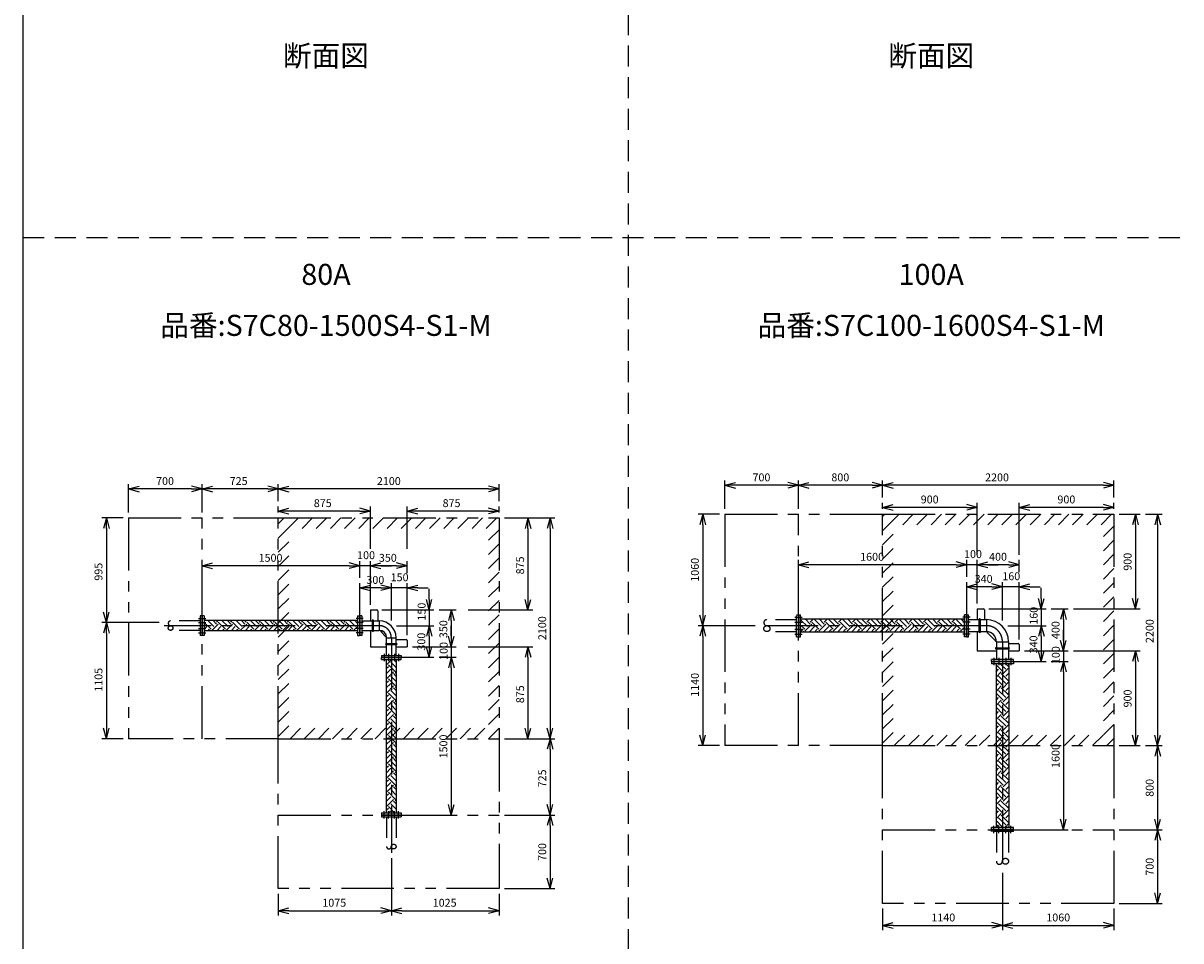
# Model space of a CAD drawing. Extents: x 207 to 40700, y 0 to 27750.
# Drawn here: x 400 to 11410, y 5187 to 13914 of the extents above; entities that cross this region are included whole.
import ezdxf
from ezdxf.enums import TextEntityAlignment as Align

# ---------------------------------------------------------------- set-up
doc = ezdxf.new("R2010")
doc.units = 0
doc.header["$LTSCALE"] = 400
for name, pattern in [('CENTER', [2, 1.25, -0.25, 0.25, -0.25]), ('DASHED', [0.75, 0.5, -0.25]), ('PHANTOM', [2.5, 1.25, -0.25, 0.25, -0.25, 0.25, -0.25])]:
    doc.linetypes.add(name, pattern=pattern)
doc.layers.get('0').update_dxf_attribs({"linetype": 'CONTINUOUS'})
for name, color, linetype in [('1', 4, 'CONTINUOUS'), ('CENTER', 1, 'CENTER'), ('GAWA', 2, 'CONTINUOUS'), ('KARISEN', 5, 'DASHED'), ('SCALE', 4, 'CONTINUOUS'), ('UL1', 3, 'PHANTOM')]:
    doc.layers.add(name, color=color, linetype=linetype)
doc.styles.get("Standard").update_dxf_attribs({"font": 'TXT', "bigfont": 'BIGFONT'})

msp = doc.modelspace()

# ---------------------------------------------------------------- linework, layer by layer
for p, q in [((1402, 9484), (1502, 9511)), ((1402, 9484), (1502, 9458)), ((1502, 9484), (1402, 9484)), ((2102, 9484), (2002, 9511)), ((2102, 9484), (2002, 9458)), ((2002, 9484), (2102, 9484)), ((2102, 9484), (2202, 9511)), ((2102, 9484), (2202, 9458)), ((2202, 9484), (2102, 9484)), ((2826, 9484), (2726, 9511)), ((2826, 9484), (2726, 9458)), ((2726, 9484), (2826, 9484)), ((2826, 9484), (2926, 9511)), ((2826, 9484), (2926, 9458)), ((2926, 9484), (2826, 9484)), ((4926, 9484), (4826, 9511)), ((4926, 9484), (4826, 9458)), ((4826, 9484), (4926, 9484)), ((7073, 9519), (7173, 9546)), ((7073, 9519), (7173, 9493)), ((7173, 9519), (7073, 9519)), ((7773, 9519), (7673, 9546)), ((7773, 9519), (7673, 9493)), ((7673, 9519), (7773, 9519)), ((7773, 9519), (7873, 9546)), ((7773, 9519), (7873, 9493)), ((7873, 9519), (7773, 9519)), ((8573, 9519), (8473, 9546)), ((8573, 9519), (8473, 9493)), ((8473, 9519), (8573, 9519)), ((8573, 9519), (8673, 9546)), ((8573, 9519), (8673, 9493)), ((8673, 9519), (8573, 9519)), ((10773, 9519), (10673, 9546)), ((10773, 9519), (10673, 9493)), ((10673, 9519), (10773, 9519)), ((2826, 9274), (2926, 9301)), ((2826, 9274), (2926, 9248)), ((2926, 9274), (2826, 9274)), ((3702, 9274), (3602, 9301)), ((3702, 9274), (3602, 9248)), ((3602, 9274), (3702, 9274)), ((4051, 9274), (4152, 9301)), ((4051, 9274), (4152, 9248)), ((4152, 9274), (4051, 9274)), ((4926, 9274), (4826, 9301)), ((4926, 9274), (4826, 9248)), ((4826, 9274), (4926, 9274)), ((8573, 9309), (8673, 9336)), ((8573, 9309), (8673, 9283)), ((8673, 9309), (8573, 9309)), ((9473, 9309), (9373, 9336)), ((9473, 9309), (9373, 9283)), ((9373, 9309), (9473, 9309)), ((9873, 9309), (9973, 9336)), ((9873, 9309), (9973, 9283)), ((9973, 9309), (9873, 9309)), ((10773, 9309), (10673, 9336)), ((10773, 9309), (10673, 9283)), ((10673, 9309), (10773, 9309)), ((1192, 9209), (1165, 9109)), ((1192, 9209), (1218, 9109)), ((1192, 9109), (1192, 9209)), ((5201, 9209), (5175, 9109)), ((5201, 9209), (5228, 9109)), ((5201, 9109), (5201, 9209)), ((5412, 9209), (5385, 9109)), ((5412, 9209), (5438, 9109)), ((5412, 9109), (5412, 9209)), ((6863, 9244), (6836, 9144)), ((6863, 9244), (6890, 9144)), ((6863, 9144), (6863, 9244)), ((10978, 9244), (10951, 9144)), ((10978, 9244), (11005, 9144)), ((10978, 9144), (10978, 9244)), ((11188, 9244), (11161, 9144)), ((11188, 9244), (11215, 9144)), ((11188, 9144), (11188, 9244)), ((2102, 8754), (2202, 8781)), ((2102, 8754), (2202, 8728)), ((2202, 8754), (2102, 8754)), ((3602, 8754), (3502, 8781)), ((3602, 8754), (3502, 8781)), ((3602, 8754), (3502, 8728)), ((3502, 8754), (3602, 8754)), ((3602, 8754), (3502, 8728)), ((3502, 8754), (3602, 8754)), ((3702, 8754), (3802, 8781)), ((3702, 8754), (3802, 8781)), ((3702, 8754), (3802, 8728)), ((3802, 8754), (3702, 8754)), ((3702, 8754), (3802, 8728)), ((3802, 8754), (3702, 8754)), ((4051, 8754), (3952, 8781)), ((4051, 8754), (3952, 8728)), ((3952, 8754), (4051, 8754)), ((7773, 8764), (7873, 8791)), ((7773, 8764), (7873, 8738)), ((7873, 8764), (7773, 8764)), ((9373, 8764), (9273, 8791)), ((9373, 8764), (9273, 8791)), ((9373, 8764), (9273, 8738)), ((9273, 8764), (9373, 8764)), ((9373, 8764), (9273, 8738)), ((9273, 8764), (9373, 8764)), ((9473, 8764), (9573, 8791)), ((9473, 8764), (9573, 8791)), ((9473, 8764), (9573, 8738)), ((9573, 8764), (9473, 8764)), ((9473, 8764), (9573, 8738)), ((9573, 8764), (9473, 8764)), ((9873, 8764), (9773, 8791)), ((9873, 8764), (9773, 8738)), ((9773, 8764), (9873, 8764)), ((3602, 8544), (3702, 8571)), ((3602, 8544), (3702, 8518)), ((3702, 8544), (3602, 8544)), ((3902, 8544), (3802, 8571)), ((3902, 8544), (3802, 8571)), ((3902, 8544), (3802, 8518)), ((3802, 8544), (3902, 8544)), ((3902, 8544), (3802, 8518)), ((3802, 8544), (3902, 8544)), ((4051, 8544), (4152, 8571)), ((4051, 8544), (4152, 8518)), ((4152, 8544), (4051, 8544)), ((9373, 8554), (9473, 8581)), ((9373, 8554), (9473, 8528)), ((9473, 8554), (9373, 8554)), ((9713, 8554), (9613, 8581)), ((9713, 8554), (9613, 8581)), ((9713, 8554), (9613, 8528)), ((9613, 8554), (9713, 8554)), ((9713, 8554), (9613, 8528)), ((9613, 8554), (9713, 8554)), ((9873, 8554), (9973, 8581)), ((9873, 8554), (9973, 8528)), ((9973, 8554), (9873, 8554)), ((4262, 8334), (4235, 8434)), ((4262, 8334), (4288, 8434)), ((4262, 8434), (4262, 8334)), ((5201, 8334), (5175, 8434)), ((5201, 8334), (5228, 8434)), ((5201, 8434), (5201, 8334)), ((10083, 8344), (10056, 8444)), ((10083, 8344), (10110, 8444)), ((10083, 8444), (10083, 8344)), ((10978, 8344), (10951, 8444)), ((10978, 8344), (11005, 8444)), ((10978, 8444), (10978, 8344)), ((1192, 8214), (1165, 8314)), ((1192, 8214), (1218, 8314)), ((1192, 8314), (1192, 8214)), ((2104, 8277), (2104, 8092)), ((2122, 8277), (2104, 8277)), ((2122, 8277), (2122, 8092)), ((3580, 8277), (3580, 8092)), ((3580, 8277), (3598, 8277)), ((3598, 8277), (3598, 8092)), ((3602, 8277), (3602, 8092)), ((3620, 8277), (3602, 8277)), ((3620, 8277), (3620, 8092)), ((3702, 8334), (3702, 8229)), ((3702, 8334), (3762, 8334)), ((3772, 8324), (3772, 8229)), ((4472, 8334), (4445, 8234)), ((4472, 8334), (4498, 8234)), ((4472, 8234), (4472, 8334)), ((6863, 8184), (6836, 8284)), ((6863, 8184), (6890, 8284)), ((6863, 8284), (6863, 8184)), ((7776, 8079), (7776, 8289)), ((7776, 8289), (7794, 8289)), ((7794, 8079), (7794, 8289)), ((9352, 8079), (9352, 8289)), ((9370, 8289), (9352, 8289)), ((9370, 8079), (9370, 8289)), ((9373, 8079), (9373, 8289)), ((9373, 8289), (9391, 8289)), ((9391, 8079), (9391, 8289)), ((9473, 8344), (9473, 8241)), ((9473, 8344), (9533, 8344)), ((9543, 8334), (9543, 8241)), ((10293, 8344), (10266, 8244)), ((10293, 8344), (10320, 8244)), ((10293, 8244), (10293, 8344)), ((1192, 8214), (1165, 8114)), ((1192, 8214), (1218, 8114)), ((1192, 8114), (1192, 8214)), ((3580, 8232), (2122, 8232)), ((3620, 8239), (3620, 8130)), ((3620, 8229), (3787, 8229)), ((3787, 8229), (3787, 8140)), ((4262, 8184), (4235, 8084)), ((4262, 8184), (4235, 8084)), ((4262, 8184), (4288, 8084)), ((4262, 8084), (4262, 8184)), ((4262, 8184), (4288, 8084)), ((4262, 8084), (4262, 8184)), ((6863, 8184), (6836, 8084)), ((6863, 8184), (6890, 8084)), ((6863, 8084), (6863, 8184)), ((9352, 8245), (7794, 8245)), ((9561, 8241), (9391, 8241)), ((9561, 8241), (9561, 8127)), ((10083, 8184), (10056, 8084)), ((10083, 8184), (10056, 8084)), ((10083, 8184), (10110, 8084)), ((10083, 8084), (10083, 8184)), ((10083, 8184), (10110, 8084)), ((10083, 8084), (10083, 8184)), ((2122, 8092), (2104, 8092)), ((3580, 8136), (2122, 8136)), ((3580, 8092), (3598, 8092)), ((3620, 8092), (3602, 8092)), ((3620, 8140), (3787, 8140)), ((3620, 8140), (3787, 8140)), ((3702, 8140), (3702, 7984)), ((3807, 8124), (3841, 8089)), ((3857, 7902), (3857, 8070)), ((3857, 8070), (3946, 8070)), ((3946, 7902), (3946, 8070)), ((3946, 7902), (3946, 8070)), ((3946, 8054), (4042, 8054)), ((4051, 8044), (4051, 7984)), ((4472, 7984), (4445, 8084)), ((4472, 7984), (4445, 8084)), ((4472, 7984), (4498, 8084)), ((4472, 8084), (4472, 7984)), ((4472, 7984), (4498, 8084)), ((4472, 8084), (4472, 7984)), ((7776, 8079), (7794, 8079)), ((9352, 8123), (7794, 8123)), ((9370, 8079), (9352, 8079)), ((9373, 8079), (9391, 8079)), ((9561, 8127), (9391, 8127)), ((9473, 8127), (9473, 7944)), ((9578, 8109), (9638, 8049)), ((10293, 7944), (10266, 8044)), ((10293, 7944), (10266, 8044)), ((10293, 7944), (10320, 8044)), ((10293, 8044), (10293, 7944)), ((10293, 7944), (10320, 8044)), ((10293, 8044), (10293, 7944)), ((3702, 7984), (3857, 7984)), ((3946, 7984), (4051, 7984)), ((4262, 7884), (4235, 7984)), ((4262, 7884), (4288, 7984)), ((4262, 7984), (4262, 7884)), ((5201, 7984), (5175, 7884)), ((5201, 7984), (5228, 7884)), ((5201, 7884), (5201, 7984)), ((9473, 7944), (9656, 7944)), ((9656, 8032), (9770, 8032)), ((9656, 8032), (9656, 7862)), ((9770, 8032), (9770, 7862)), ((9770, 8014), (9863, 8014)), ((9770, 7944), (9873, 7944)), ((9873, 8004), (9873, 7944)), ((10083, 7844), (10056, 7944)), ((10083, 7844), (10110, 7944)), ((10083, 7944), (10083, 7844)), ((10978, 7944), (10951, 7844)), ((10978, 7944), (11005, 7844)), ((10978, 7844), (10978, 7944)), ((3809, 7902), (3809, 7884)), ((3809, 7902), (3994, 7902)), ((3809, 7884), (3994, 7884)), ((3809, 7863), (3809, 7881)), ((3809, 7881), (3994, 7881)), ((3809, 7863), (3994, 7863)), ((3853, 7863), (3853, 6405)), ((3949, 7863), (3949, 6405)), ((3994, 7902), (3994, 7884)), ((3994, 7863), (3994, 7881)), ((4472, 7884), (4445, 7784)), ((4472, 7884), (4445, 7784)), ((4472, 7884), (4498, 7784)), ((4472, 7784), (4472, 7884)), ((4472, 7884), (4498, 7784)), ((4472, 7784), (4472, 7884)), ((9818, 7862), (9608, 7862)), ((9608, 7844), (9608, 7862)), ((9818, 7844), (9608, 7844)), ((9818, 7841), (9608, 7841)), ((9608, 7841), (9608, 7823)), ((9818, 7823), (9608, 7823)), ((9784, 7862), (9642, 7862)), ((9652, 7823), (9652, 6265)), ((9774, 7823), (9774, 6265)), ((9818, 7844), (9818, 7862)), ((9818, 7841), (9818, 7823)), ((10293, 7844), (10266, 7744)), ((10293, 7844), (10266, 7744)), ((10293, 7844), (10320, 7744)), ((10293, 7744), (10293, 7844)), ((10293, 7844), (10320, 7744)), ((10293, 7744), (10293, 7844)), ((1192, 7109), (1165, 7209)), ((1192, 7109), (1218, 7209)), ((1192, 7209), (1192, 7109)), ((5201, 7109), (5175, 7209)), ((5201, 7109), (5228, 7209)), ((5201, 7209), (5201, 7109)), ((5412, 7109), (5385, 7209)), ((5412, 7109), (5438, 7209)), ((5412, 7209), (5412, 7109)), ((5412, 7109), (5385, 7009)), ((5412, 7109), (5438, 7009)), ((5412, 7009), (5412, 7109)), ((6863, 7044), (6836, 7144)), ((6863, 7044), (6890, 7144)), ((6863, 7144), (6863, 7044)), ((10978, 7044), (10951, 7144)), ((10978, 7044), (11005, 7144)), ((10978, 7144), (10978, 7044)), ((11188, 7044), (11161, 7144)), ((11188, 7044), (11215, 7144)), ((11188, 7144), (11188, 7044)), ((11188, 7044), (11161, 6944)), ((11188, 7044), (11215, 6944)), ((11188, 6944), (11188, 7044)), ((3809, 6405), (3809, 6387)), ((3809, 6405), (3994, 6405)), ((3809, 6387), (3994, 6387)), ((3994, 6405), (3994, 6387)), ((4472, 6384), (4445, 6484)), ((4472, 6384), (4498, 6484)), ((4472, 6484), (4472, 6384)), ((5412, 6384), (5385, 6484)), ((5412, 6384), (5438, 6484)), ((5412, 6484), (5412, 6384)), ((5412, 6384), (5385, 6284)), ((5412, 6384), (5438, 6284)), ((5412, 6284), (5412, 6384)), ((10293, 6244), (10266, 6344)), ((10293, 6244), (10320, 6344)), ((10293, 6344), (10293, 6244)), ((11188, 6244), (11161, 6344)), ((11188, 6244), (11215, 6344)), ((11188, 6344), (11188, 6244)), ((9818, 6265), (9608, 6265)), ((9608, 6247), (9608, 6265)), ((9818, 6247), (9608, 6247)), ((9818, 6247), (9818, 6265)), ((11188, 6244), (11161, 6144)), ((11188, 6244), (11215, 6144)), ((11188, 6144), (11188, 6244)), ((5412, 5684), (5385, 5784)), ((5412, 5684), (5438, 5784)), ((5412, 5784), (5412, 5684)), ((11188, 5544), (11161, 5644)), ((11188, 5544), (11215, 5644)), ((11188, 5644), (11188, 5544)), ((2826, 5474), (2926, 5501)), ((2826, 5474), (2926, 5448)), ((2926, 5474), (2826, 5474)), ((3902, 5474), (3802, 5501)), ((3902, 5474), (3802, 5448)), ((3802, 5474), (3902, 5474)), ((3902, 5474), (4002, 5501)), ((3902, 5474), (4002, 5448)), ((4002, 5474), (3902, 5474)), ((4926, 5474), (4826, 5501)), ((4926, 5474), (4826, 5448)), ((4826, 5474), (4926, 5474)), ((8573, 5334), (8673, 5361)), ((8573, 5334), (8673, 5308)), ((8673, 5334), (8573, 5334)), ((9713, 5334), (9613, 5361)), ((9713, 5334), (9613, 5308)), ((9613, 5334), (9713, 5334)), ((9713, 5334), (9813, 5361)), ((9713, 5334), (9813, 5308)), ((9813, 5334), (9713, 5334)), ((10773, 5334), (10673, 5361)), ((10773, 5334), (10673, 5308)), ((10673, 5334), (10773, 5334))]:
    msp.add_line(p, q)
for centre, radius, start, end in [((3762, 8324), 10, 0, 90), ((9533, 8334), 10, 0, 90), ((3787, 8070), 159, 0, 90), ((9561, 8032), 210, 0, 90), ((3787, 8070), 69.8, 0, 90), ((3892, 8209), 120, 215.4276, 225), ((3926, 8174), 120, 225, 234.5724), ((4042, 8044), 10, 0, 90), ((9561, 8032), 95.2, 0, 90), ((9663, 8194), 120, 213.8808, 225), ((9723, 8134), 120, 225, 236.1192), ((9863, 8004), 10, 0, 90)]:
    msp.add_arc(centre, radius, start, end)
at = {"layer": '1', "linetype": 'Continuous'}
for p, q in [((2122, 8151), (2147, 8175)), ((2189, 8150), (2122, 8216)), ((2214, 8175), (2157, 8232)), ((2159, 8136), (2172, 8150)), ((2192, 8136), (2256, 8200)), ((2239, 8200), (2207, 8232)), ((2239, 8217), (2255, 8232)), ((2243, 8136), (2281, 8175)), ((2324, 8150), (2256, 8217)), ((2349, 8175), (2291, 8232)), ((2293, 8136), (2307, 8150)), ((2327, 8136), (2391, 8200)), ((2374, 8200), (2342, 8232)), ((2374, 8217), (2389, 8232)), ((2378, 8136), (2416, 8175)), ((2458, 8150), (2391, 8217)), ((2483, 8175), (2426, 8232)), ((2428, 8136), (2441, 8150)), ((2462, 8136), (2526, 8200)), ((2509, 8200), (2476, 8232)), ((2509, 8217), (2524, 8232)), ((2512, 8136), (2551, 8175)), ((2593, 8150), (2526, 8217)), ((2618, 8175), (2561, 8232)), ((2563, 8136), (2576, 8150)), ((2597, 8136), (2660, 8200)), ((2643, 8200), (2611, 8232)), ((2643, 8217), (2659, 8232)), ((2647, 8136), (2686, 8175)), ((2728, 8150), (2660, 8217)), ((2753, 8175), (2695, 8232)), ((2698, 8136), (2711, 8150)), ((2731, 8136), (2795, 8200)), ((2778, 8200), (2746, 8232)), ((2778, 8217), (2794, 8232)), ((2782, 8136), (2820, 8175)), ((2862, 8150), (2795, 8217)), ((2888, 8175), (2830, 8232)), ((2832, 8136), (2845, 8150)), ((2866, 8136), (2930, 8200)), ((2913, 8200), (2881, 8232)), ((2913, 8217), (2928, 8232)), ((2916, 8136), (2955, 8175)), ((2997, 8150), (2930, 8217)), ((3022, 8175), (2965, 8232)), ((2967, 8136), (2980, 8150)), ((3001, 8136), (3064, 8200)), ((3048, 8200), (3015, 8232)), ((3048, 8217), (3063, 8232)), ((3051, 8136), (3090, 8175)), ((3132, 8150), (3064, 8217)), ((3157, 8175), (3099, 8232)), ((3102, 8136), (3115, 8150)), ((3135, 8136), (3199, 8200)), ((3182, 8200), (3150, 8232)), ((3182, 8217), (3198, 8232)), ((3186, 8136), (3224, 8175)), ((3266, 8150), (3199, 8217)), ((3292, 8175), (3234, 8232)), ((3236, 8136), (3250, 8150)), ((3270, 8136), (3334, 8200)), ((3317, 8200), (3285, 8232)), ((3317, 8217), (3332, 8232)), ((3321, 8136), (3359, 8175)), ((3401, 8150), (3334, 8217)), ((3426, 8175), (3369, 8232)), ((3371, 8136), (3384, 8150)), ((3405, 8136), (3468, 8200)), ((3452, 8200), (3419, 8232)), ((3452, 8217), (3467, 8232)), ((3455, 8136), (3494, 8175)), ((3536, 8150), (3468, 8217)), ((3561, 8175), (3504, 8232)), ((3506, 8136), (3519, 8150)), ((3539, 8136), (3580, 8177)), ((3580, 8206), (3554, 8232)), ((7859, 8175), (7794, 8239)), ((7833, 8150), (7794, 8189)), ((7794, 8127), (7817, 8150)), ((7833, 8133), (7901, 8200)), ((7884, 8200), (7839, 8245)), ((7859, 8242), (7862, 8245)), ((7874, 8123), (7926, 8175)), ((7884, 8217), (7912, 8245)), ((7968, 8150), (7901, 8217)), ((7925, 8123), (7951, 8150)), ((7993, 8175), (7926, 8242)), ((7968, 8133), (8035, 8200)), ((8019, 8200), (7973, 8245)), ((7993, 8242), (7996, 8245)), ((8009, 8123), (8061, 8175)), ((8019, 8217), (8047, 8245)), ((8103, 8150), (8035, 8217)), ((8060, 8123), (8086, 8150)), ((8128, 8175), (8061, 8242)), ((8103, 8133), (8170, 8200)), ((8153, 8200), (8108, 8245)), ((8128, 8242), (8131, 8245)), ((8144, 8123), (8195, 8175)), ((8153, 8217), (8182, 8245)), ((8237, 8150), (8170, 8217)), ((8194, 8123), (8221, 8150)), ((8263, 8175), (8195, 8242)), ((8237, 8133), (8305, 8200)), ((8288, 8200), (8243, 8245)), ((8263, 8242), (8266, 8245)), ((8279, 8123), (8330, 8175)), ((8288, 8217), (8316, 8245)), ((8372, 8150), (8305, 8217)), ((8329, 8123), (8355, 8150)), ((8397, 8175), (8330, 8242)), ((8372, 8133), (8440, 8200)), ((8423, 8200), (8377, 8245)), ((8397, 8242), (8401, 8245)), ((8413, 8123), (8465, 8175)), ((8423, 8217), (8451, 8245)), ((8507, 8150), (8440, 8217)), ((8464, 8123), (8490, 8150)), ((8532, 8175), (8465, 8242)), ((8507, 8133), (8574, 8200)), ((8557, 8200), (8512, 8245)), ((8532, 8242), (8535, 8245)), ((8548, 8123), (8599, 8175)), ((8557, 8217), (8586, 8245)), ((8642, 8150), (8574, 8217)), ((8598, 8123), (8625, 8150)), ((8667, 8175), (8599, 8242)), ((8642, 8133), (8709, 8200)), ((8692, 8200), (8647, 8245)), ((8667, 8242), (8670, 8245)), ((8683, 8123), (8734, 8175)), ((8692, 8217), (8720, 8245)), ((8776, 8150), (8709, 8217)), ((8733, 8123), (8759, 8150)), ((8802, 8175), (8734, 8242)), ((8776, 8133), (8844, 8200)), ((8827, 8200), (8782, 8245)), ((8802, 8242), (8805, 8245)), ((8817, 8123), (8869, 8175)), ((8827, 8217), (8855, 8245)), ((8911, 8150), (8844, 8217)), ((8868, 8123), (8894, 8150)), ((8936, 8175), (8869, 8242)), ((8911, 8133), (8978, 8200)), ((8961, 8200), (8916, 8245)), ((8936, 8242), (8939, 8245)), ((8952, 8123), (9004, 8175)), ((8961, 8217), (8990, 8245)), ((9046, 8150), (8978, 8217)), ((9003, 8123), (9029, 8150)), ((9071, 8175), (9004, 8242)), ((9046, 8133), (9113, 8200)), ((9096, 8200), (9051, 8245)), ((9071, 8242), (9074, 8245)), ((9087, 8123), (9138, 8175)), ((9096, 8217), (9125, 8245)), ((9180, 8150), (9113, 8217)), ((9137, 8123), (9164, 8150)), ((9206, 8175), (9138, 8242)), ((9180, 8133), (9248, 8200)), ((9231, 8200), (9186, 8245)), ((9206, 8242), (9209, 8245)), ((9221, 8123), (9273, 8175)), ((9231, 8217), (9259, 8245)), ((9315, 8150), (9248, 8217)), ((9272, 8123), (9298, 8150)), ((9340, 8175), (9273, 8242)), ((9315, 8133), (9352, 8170)), ((9352, 8214), (9320, 8245)), ((9340, 8242), (9343, 8245)), ((7826, 8123), (7817, 8133)), ((7961, 8123), (7951, 8133)), ((8095, 8123), (8086, 8133)), ((8230, 8123), (8221, 8133)), ((8365, 8123), (8355, 8133)), ((8499, 8123), (8490, 8133)), ((8634, 8123), (8625, 8133)), ((8769, 8123), (8759, 8133)), ((8904, 8123), (8894, 8133)), ((9038, 8123), (9029, 8133)), ((9173, 8123), (9164, 8133)), ((9308, 8123), (9298, 8133)), ((3853, 7861), (3856, 7863)), ((3856, 7813), (3906, 7863)), ((3949, 7786), (3898, 7838)), ((3949, 7837), (3923, 7863)), ((3940, 7863), (3940, 7863)), ((9744, 7771), (9692, 7823)), ((9770, 7796), (9742, 7823)), ((9770, 7813), (9774, 7817)), ((3856, 7796), (3853, 7798)), ((3853, 7777), (3873, 7796)), ((3853, 7726), (3898, 7771)), ((3856, 7678), (3923, 7745)), ((3940, 7745), (3873, 7813)), ((3949, 7702), (3923, 7729)), ((3940, 7729), (3949, 7738)), ((9719, 7745), (9652, 7813)), ((9652, 7746), (9677, 7771)), ((9652, 7695), (9702, 7745)), ((9770, 7661), (9702, 7729)), ((9719, 7729), (9774, 7783)), ((9744, 7703), (9774, 7733)), ((3856, 7661), (3853, 7664)), ((3853, 7642), (3873, 7661)), ((3853, 7592), (3898, 7636)), ((3856, 7543), (3923, 7611)), ((3940, 7611), (3873, 7678)), ((3949, 7652), (3898, 7703)), ((3940, 7594), (3949, 7603)), ((9719, 7611), (9652, 7678)), ((9652, 7611), (9677, 7636)), ((9652, 7560), (9702, 7611)), ((9744, 7636), (9677, 7703)), ((9719, 7594), (9774, 7649)), ((9744, 7569), (9774, 7598)), ((9770, 7678), (9774, 7682)), ((3856, 7527), (3853, 7529)), ((3853, 7507), (3873, 7527)), ((3853, 7457), (3898, 7501)), ((3940, 7476), (3873, 7543)), ((3949, 7517), (3898, 7569)), ((3949, 7568), (3923, 7594)), ((9719, 7476), (9652, 7543)), ((9652, 7476), (9677, 7501)), ((9744, 7501), (9677, 7569)), ((9770, 7527), (9702, 7594)), ((9719, 7459), (9774, 7514)), ((9770, 7543), (9774, 7548)), ((3856, 7392), (3853, 7394)), ((3853, 7373), (3873, 7392)), ((3856, 7409), (3923, 7476)), ((3940, 7341), (3873, 7409)), ((3949, 7382), (3898, 7434)), ((3949, 7433), (3923, 7459)), ((3940, 7459), (3949, 7469)), ((9652, 7426), (9702, 7476)), ((9719, 7341), (9652, 7409)), ((9744, 7367), (9677, 7434)), ((9770, 7392), (9702, 7459)), ((9719, 7325), (9774, 7379)), ((9744, 7434), (9774, 7464)), ((9770, 7409), (9774, 7413)), ((3853, 7322), (3898, 7367)), ((3856, 7274), (3923, 7341)), ((3940, 7207), (3873, 7274)), ((3949, 7248), (3898, 7299)), ((3949, 7298), (3923, 7325)), ((3940, 7325), (3949, 7334)), ((9652, 7342), (9677, 7367)), ((9652, 7291), (9702, 7341)), ((9719, 7207), (9652, 7274)), ((9744, 7232), (9677, 7299)), ((9770, 7257), (9702, 7325)), ((9744, 7299), (9774, 7329)), ((9770, 7274), (9774, 7278)), ((3856, 7257), (3853, 7259)), ((3853, 7238), (3873, 7257)), ((3853, 7188), (3898, 7232)), ((3856, 7139), (3923, 7207)), ((3949, 7113), (3898, 7165)), ((3949, 7163), (3923, 7190)), ((3940, 7190), (3949, 7199)), ((9652, 7207), (9677, 7232)), ((9652, 7156), (9702, 7207)), ((9744, 7097), (9677, 7165)), ((9770, 7122), (9702, 7190)), ((9719, 7190), (9774, 7245)), ((9744, 7165), (9774, 7194)), ((3856, 7122), (3853, 7125)), ((3853, 7103), (3873, 7122)), ((3853, 7053), (3898, 7097)), ((3856, 7005), (3923, 7072)), ((3940, 7072), (3873, 7139)), ((3949, 7029), (3923, 7055)), ((3940, 7055), (3949, 7065)), ((9719, 7072), (9652, 7139)), ((9652, 7072), (9677, 7097)), ((9652, 7022), (9702, 7072)), ((9770, 6988), (9702, 7055)), ((9719, 7055), (9774, 7110)), ((9744, 7030), (9774, 7059)), ((9770, 7139), (9774, 7144)), ((3856, 6988), (3853, 6990)), ((3853, 6969), (3873, 6988)), ((3853, 6918), (3898, 6963)), ((3856, 6870), (3923, 6937)), ((3940, 6937), (3873, 7005)), ((3949, 6978), (3898, 7030)), ((9719, 6937), (9652, 7004)), ((9652, 6937), (9677, 6963)), ((9652, 6887), (9702, 6937)), ((9744, 6963), (9677, 7030)), ((9719, 6920), (9774, 6975)), ((9770, 7005), (9774, 7009)), ((3856, 6853), (3853, 6855)), ((3853, 6834), (3873, 6853)), ((3853, 6783), (3898, 6828)), ((3940, 6803), (3873, 6870)), ((3949, 6844), (3898, 6895)), ((3949, 6894), (3923, 6920)), ((3940, 6920), (3949, 6930)), ((9719, 6803), (9652, 6870)), ((9652, 6803), (9677, 6828)), ((9744, 6828), (9677, 6895)), ((9770, 6853), (9702, 6920)), ((9719, 6786), (9774, 6841)), ((9744, 6895), (9774, 6925)), ((9770, 6870), (9774, 6874)), ((3856, 6718), (3853, 6721)), ((3853, 6699), (3873, 6718)), ((3856, 6735), (3923, 6803)), ((3940, 6668), (3873, 6735)), ((3949, 6709), (3898, 6760)), ((3949, 6759), (3923, 6786)), ((3940, 6786), (3949, 6795)), ((9652, 6752), (9702, 6803)), ((9719, 6668), (9652, 6735)), ((9744, 6693), (9677, 6760)), ((9770, 6718), (9702, 6786)), ((9744, 6760), (9774, 6790)), ((9770, 6735), (9774, 6739)), ((3853, 6649), (3898, 6693)), ((3856, 6600), (3923, 6668)), ((3949, 6574), (3898, 6626)), ((3949, 6625), (3923, 6651)), ((3940, 6651), (3949, 6661)), ((9652, 6668), (9677, 6693)), ((9652, 6617), (9702, 6668)), ((9744, 6558), (9677, 6626)), ((9770, 6584), (9702, 6651)), ((9719, 6651), (9774, 6706)), ((9744, 6626), (9774, 6655)), ((3856, 6584), (3853, 6586)), ((3853, 6565), (3873, 6584)), ((3853, 6514), (3898, 6558)), ((3856, 6466), (3923, 6533)), ((3940, 6533), (3873, 6600)), ((3949, 6490), (3923, 6516)), ((3940, 6516), (3949, 6526)), ((9719, 6533), (9652, 6600)), ((9652, 6533), (9677, 6558)), ((9652, 6483), (9702, 6533)), ((9770, 6449), (9702, 6516)), ((9719, 6516), (9774, 6571)), ((9744, 6491), (9774, 6521)), ((9770, 6600), (9774, 6605)), ((3856, 6449), (3853, 6451)), ((3853, 6430), (3873, 6449)), ((3933, 6405), (3873, 6466)), ((3880, 6405), (3898, 6424)), ((3949, 6439), (3898, 6491)), ((9719, 6398), (9652, 6466)), ((9652, 6399), (9677, 6424)), ((9652, 6348), (9702, 6398)), ((9744, 6424), (9677, 6491)), ((9719, 6382), (9774, 6436)), ((9744, 6356), (9774, 6386)), ((9770, 6466), (9774, 6470)), ((9718, 6265), (9652, 6331)), ((9653, 6265), (9677, 6289)), ((9744, 6289), (9677, 6356)), ((9770, 6314), (9702, 6382)), ((9738, 6265), (9774, 6302)), ((9770, 6331), (9774, 6335))]:
    msp.add_line(p, q, dxfattribs=at)
at = {"layer": '1'}
for p, q in [((3722, 8135), (3722, 8234)), ((3731, 8135), (3731, 8234)), ((9493, 8122), (9493, 8246)), ((9503, 8122), (9503, 8246)), ((3852, 8014), (3951, 8014)), ((3852, 8005), (3951, 8005)), ((9651, 7974), (9775, 7974)), ((9651, 7965), (9775, 7965))]:
    msp.add_line(p, q, dxfattribs=at)
for centre, start, end in [((3727, 8234), 0, 180), ((9498, 8246), 0, 180), ((3727, 8135), 180, 0), ((9498, 8122), 180, 0), ((3852, 8009), 90, 270), ((3951, 8009), 270, 90), ((9651, 7969), 90, 270), ((9775, 7969), 270, 90)]:
    msp.add_arc(centre, 4.76, start, end, dxfattribs=at)
at = {"layer": 'CENTER'}
for p, q in [((7740, 8265), (7809, 8265)), ((9406, 8265), (9337, 8265)), ((3787, 8184), (1742, 8184)), ((2068, 8254), (2138, 8254)), ((2068, 8213), (2138, 8213)), ((2068, 8156), (2138, 8156)), ((3634, 8254), (3566, 8254)), ((3634, 8213), (3566, 8213)), ((3634, 8156), (3566, 8156)), ((9561, 8184), (7413, 8184)), ((7740, 8218), (7809, 8218)), ((7740, 8151), (7809, 8151)), ((9406, 8218), (9337, 8218)), ((9406, 8151), (9337, 8151)), ((2068, 8115), (2138, 8115)), ((3634, 8115), (3566, 8115)), ((3902, 8070), (3902, 6024)), ((7740, 8104), (7809, 8104)), ((9406, 8104), (9337, 8104)), ((9713, 8032), (9713, 5884)), ((3832, 7917), (3832, 7848)), ((3873, 7917), (3873, 7848)), ((3930, 7917), (3930, 7848)), ((3971, 7917), (3971, 7848)), ((9632, 7877), (9632, 7808)), ((9680, 7877), (9680, 7808)), ((9746, 7877), (9746, 7808)), ((9794, 7877), (9794, 7808)), ((3832, 6351), (3832, 6420)), ((3873, 6351), (3873, 6420)), ((3930, 6351), (3930, 6420)), ((3971, 6351), (3971, 6420)), ((9632, 6211), (9632, 6280)), ((9680, 6211), (9680, 6280)), ((9746, 6211), (9746, 6280)), ((9794, 6211), (9794, 6280))]:
    msp.add_line(p, q, dxfattribs=at)
for centre, radius in [((3787, 8070), 114), ((9561, 8032), 152)]:
    msp.add_arc(centre, radius, 0, 90, dxfattribs=at)
at = {"layer": 'GAWA'}
msp.add_line((400, 0), (400, 27750), dxfattribs=at)
at = {"layer": 'KARISEN'}
for p, q in [((6158, 0), (6158, 23750)), ((401, 11875), (40700, 11875)), ((2084, 8277), (2084, 8092)), ((2102, 8277), (2084, 8277)), ((2102, 8277), (2102, 8092)), ((7755, 8079), (7755, 8289)), ((7755, 8289), (7773, 8289)), ((7773, 8079), (7773, 8289)), ((2084, 8229), (1802, 8229)), ((7755, 8241), (7473, 8241)), ((2084, 8140), (1802, 8140)), ((2102, 8092), (2084, 8092)), ((7755, 8127), (7473, 8127)), ((7755, 8079), (7773, 8079)), ((3809, 6384), (3809, 6366)), ((3809, 6384), (3994, 6384)), ((3809, 6366), (3994, 6366)), ((3857, 6366), (3857, 6084)), ((3946, 6366), (3946, 6084)), ((3994, 6384), (3994, 6366)), ((9818, 6244), (9608, 6244)), ((9608, 6226), (9608, 6244)), ((9818, 6226), (9608, 6226)), ((9656, 6226), (9656, 5944)), ((9770, 6226), (9770, 5944)), ((9818, 6226), (9818, 6244))]:
    msp.add_line(p, q, dxfattribs=at)
for centre, radius in [((1802, 8162), 22.3), ((7473, 8156), 28.6), ((3924, 6084), 22.3), ((9742, 5944), 28.6)]:
    msp.add_circle(centre, radius, dxfattribs=at)
for centre, radius, start, end in [((1802, 8207), 22.3, 90, 270), ((7473, 8213), 28.6, 90, 270), ((3879, 6084), 22.3, 180, 0), ((9684, 5944), 28.6, 180, 0)]:
    msp.add_arc(centre, radius, start, end, dxfattribs=at)
at = {"layer": 'SCALE'}
for p, q in [((1402, 9259), (1402, 9529)), ((2002, 9484), (1502, 9484)), ((2102, 9259), (2102, 9529)), ((2102, 9259), (2102, 9529)), ((2726, 9484), (2202, 9484)), ((2826, 9369), (2826, 9529)), ((2826, 9369), (2826, 9529)), ((4826, 9484), (2926, 9484)), ((4926, 9369), (4926, 9529)), ((7073, 9294), (7073, 9564)), ((7673, 9519), (7173, 9519)), ((7773, 9294), (7773, 9564)), ((7773, 9294), (7773, 9564)), ((8473, 9519), (7873, 9519)), ((8573, 9404), (8573, 9564)), ((8573, 9404), (8573, 9564)), ((10673, 9519), (8673, 9519)), ((10773, 9404), (10773, 9564)), ((2826, 9259), (2826, 9319)), ((3602, 9274), (2926, 9274)), ((3702, 8914), (3702, 9319)), ((4051, 8914), (4051, 9319)), ((4826, 9274), (4152, 9274)), ((4926, 9259), (4926, 9319)), ((8573, 9294), (8573, 9354)), ((9373, 9309), (8673, 9309)), ((9473, 8859), (9473, 9354)), ((9873, 8859), (9873, 9354)), ((10673, 9309), (9973, 9309)), ((10773, 9294), (10773, 9354)), ((1352, 9209), (1147, 9209)), ((4977, 9209), (5457, 9209)), ((4977, 9209), (5246, 9209)), ((7023, 9244), (6818, 9244)), ((6863, 9144), (6863, 8284)), ((10823, 9244), (11023, 9244)), ((10978, 9144), (10978, 8444)), ((11073, 9244), (11233, 9244)), ((11188, 9144), (11188, 7144)), ((1192, 9109), (1192, 8314)), ((5201, 9109), (5201, 8434)), ((5412, 9109), (5412, 7209)), ((7773, 8274), (7773, 8809)), ((9373, 8649), (9373, 8809)), ((9373, 8694), (9373, 8809)), ((9473, 8394), (9473, 8809)), ((9473, 8394), (9473, 8809)), ((9873, 8694), (9873, 8809)), ((2102, 8264), (2102, 8799)), ((3502, 8754), (2202, 8754)), ((3502, 8754), (3402, 8754)), ((3602, 8639), (3602, 8799)), ((3602, 8684), (3602, 8799)), ((3702, 8754), (3602, 8754)), ((3702, 8384), (3702, 8799)), ((3702, 8384), (3702, 8799)), ((3802, 8754), (3902, 8754)), ((3952, 8754), (3802, 8754)), ((4051, 8684), (4051, 8799)), ((9273, 8764), (7873, 8764)), ((9273, 8764), (9173, 8764)), ((9473, 8764), (9373, 8764)), ((9573, 8764), (9673, 8764)), ((9773, 8764), (9573, 8764)), ((3602, 8264), (3602, 8589)), ((3902, 8234), (3902, 8589)), ((3902, 8234), (3902, 8589)), ((4051, 8094), (4051, 8589)), ((9373, 8274), (9373, 8599)), ((9713, 8234), (9713, 8599)), ((9713, 8234), (9713, 8599)), ((9873, 8054), (9873, 8599)), ((3802, 8544), (3702, 8544)), ((3802, 8544), (3702, 8544)), ((4051, 8544), (3902, 8544)), ((4152, 8544), (4252, 8544)), ((4262, 8434), (4262, 8534)), ((9613, 8554), (9473, 8554)), ((9613, 8554), (9513, 8554)), ((9873, 8554), (9713, 8554)), ((9973, 8554), (10073, 8554)), ((10083, 8444), (10083, 8544)), ((3812, 8334), (4307, 8334)), ((4262, 8334), (4262, 8184)), ((4357, 8334), (4517, 8334)), ((4632, 8334), (5246, 8334)), ((9583, 8344), (10128, 8344)), ((10083, 8344), (10083, 8184)), ((10178, 8344), (10338, 8344)), ((10388, 8344), (11023, 8344)), ((1692, 8214), (1147, 8214)), ((1692, 8214), (1147, 8214)), ((3952, 8184), (4307, 8184)), ((3952, 8184), (4307, 8184)), ((4472, 8234), (4472, 8084)), ((4472, 8084), (4472, 8184)), ((7363, 8184), (6818, 8184)), ((7363, 8184), (6818, 8184)), ((9763, 8184), (10128, 8184)), ((9763, 8184), (10128, 8184)), ((10293, 8244), (10293, 8044)), ((1192, 8114), (1192, 7209)), ((4262, 8084), (4262, 7984)), ((4262, 8084), (4262, 7984)), ((6863, 8084), (6863, 7144)), ((10083, 8084), (10083, 7944)), ((10083, 8084), (10083, 7984)), ((10293, 8044), (10293, 8144)), ((4102, 7984), (4517, 7984)), ((4102, 7984), (4517, 7984)), ((4472, 7984), (4472, 7884)), ((4632, 7984), (5246, 7984)), ((9923, 7944), (10338, 7944)), ((9923, 7944), (10338, 7944)), ((10293, 7944), (10293, 7844)), ((10388, 7944), (11023, 7944)), ((3982, 7884), (4307, 7884)), ((4357, 7884), (4517, 7884)), ((4357, 7884), (4517, 7884)), ((5201, 7884), (5201, 7209)), ((9803, 7844), (10128, 7844)), ((10178, 7844), (10338, 7844)), ((10178, 7844), (10338, 7844)), ((10978, 7844), (10978, 7144)), ((4472, 7784), (4472, 6484)), ((4472, 7784), (4472, 7684)), ((10293, 7744), (10293, 6344)), ((10293, 7744), (10293, 7644)), ((1352, 7109), (1147, 7109)), ((4977, 7109), (5457, 7109)), ((4977, 7109), (5457, 7109)), ((4977, 7109), (5246, 7109)), ((5412, 7009), (5412, 6484)), ((7023, 7044), (6818, 7044)), ((10823, 7044), (11023, 7044)), ((11073, 7044), (11233, 7044)), ((11073, 7044), (11233, 7044)), ((11188, 6944), (11188, 6344)), ((3982, 6384), (4517, 6384)), ((4977, 6384), (5457, 6384)), ((4977, 6384), (5457, 6384)), ((5412, 6284), (5412, 5784)), ((9796, 6244), (10338, 6244)), ((10823, 6244), (11233, 6244)), ((10823, 6244), (11233, 6244)), ((11188, 6144), (11188, 5644)), ((3902, 5974), (3902, 5429)), ((3902, 5974), (3902, 5429)), ((9713, 5834), (9713, 5289)), ((9713, 5834), (9713, 5289)), ((2826, 5634), (2826, 5429)), ((4926, 5634), (4926, 5429)), ((4977, 5684), (5457, 5684)), ((10823, 5544), (11233, 5544)), ((2926, 5474), (3802, 5474)), ((4002, 5474), (4826, 5474)), ((8573, 5494), (8573, 5289)), ((10773, 5494), (10773, 5289)), ((8673, 5334), (9613, 5334)), ((9813, 5334), (10673, 5334))]:
    msp.add_line(p, q, dxfattribs=at)
at = {"layer": 'UL1'}
for p, q in [((1402, 9209), (2826, 9209)), ((1402, 9209), (1402, 7109)), ((2102, 7109), (2102, 9209)), ((2826, 7109), (2826, 9209)), ((2826, 9209), (4926, 9209)), ((4926, 9209), (4926, 7109)), ((7073, 9244), (8573, 9244)), ((7073, 9244), (7073, 7044)), ((7773, 7044), (7773, 9244)), ((8573, 7044), (8573, 9244)), ((8573, 9244), (10773, 9244)), ((10773, 9244), (10773, 7044)), ((2826, 7109), (1402, 7109)), ((2826, 5684), (2826, 7109)), ((2826, 7109), (4926, 7109)), ((4926, 7109), (4926, 5684)), ((8573, 7044), (7073, 7044)), ((8573, 5544), (8573, 7044)), ((8573, 7044), (10773, 7044)), ((10773, 7044), (10773, 5544)), ((2826, 6384), (4926, 6384)), ((8573, 6244), (10773, 6244)), ((4926, 5684), (2826, 5684)), ((10773, 5544), (8573, 5544))]:
    msp.add_line(p, q, dxfattribs=at)
at = {"layer": 'UL1', "linetype": 'Continuous'}
for p, q in [((2826, 9152), (2883, 9209)), ((2826, 9018), (3018, 9209)), ((3053, 9109), (3153, 9209)), ((3188, 9109), (3288, 9209)), ((3322, 9109), (3422, 9209)), ((3457, 9109), (3557, 9209)), ((3592, 9109), (3692, 9209)), ((3726, 9109), (3826, 9209)), ((3861, 9109), (3961, 9209)), ((3996, 9109), (4096, 9209)), ((4130, 9109), (4230, 9209)), ((4265, 9109), (4365, 9209)), ((4400, 9109), (4500, 9209)), ((4535, 9109), (4635, 9209)), ((4669, 9109), (4769, 9209)), ((4804, 9109), (4904, 9209)), ((8573, 9222), (8595, 9244)), ((8573, 9087), (8730, 9244)), ((8765, 9144), (8865, 9244)), ((8899, 9144), (8999, 9244)), ((9034, 9144), (9134, 9244)), ((9169, 9144), (9269, 9244)), ((9303, 9144), (9403, 9244)), ((9438, 9144), (9538, 9244)), ((9573, 9144), (9673, 9244)), ((9708, 9144), (9808, 9244)), ((9842, 9144), (9942, 9244)), ((9977, 9144), (10077, 9244)), ((10112, 9144), (10212, 9244)), ((10246, 9144), (10346, 9244)), ((10381, 9144), (10481, 9244)), ((10516, 9144), (10616, 9244)), ((10651, 9144), (10751, 9244)), ((4826, 8997), (4926, 9097)), ((8573, 8953), (8673, 9053)), ((10673, 9032), (10773, 9132)), ((2826, 8883), (2926, 8983)), ((4826, 8862), (4926, 8962)), ((10673, 8897), (10773, 8997)), ((2826, 8748), (2926, 8848)), ((4826, 8728), (4926, 8828)), ((8573, 8818), (8673, 8918)), ((10673, 8763), (10773, 8863)), ((2826, 8614), (2926, 8714)), ((8573, 8683), (8673, 8783)), ((10673, 8628), (10773, 8728)), ((4826, 8593), (4926, 8693)), ((8573, 8549), (8673, 8649)), ((10673, 8493), (10773, 8593)), ((2826, 8479), (2926, 8579)), ((4826, 8458), (4926, 8558)), ((8573, 8414), (8673, 8514)), ((2826, 8344), (2926, 8444)), ((4826, 8324), (4926, 8424)), ((8573, 8279), (8673, 8379)), ((10673, 8359), (10773, 8459)), ((2826, 8209), (2926, 8309)), ((4826, 8189), (4926, 8289)), ((10673, 8224), (10773, 8324)), ((2826, 8075), (2926, 8175)), ((4826, 8054), (4926, 8154)), ((8573, 8144), (8673, 8244)), ((10673, 8089), (10773, 8189)), ((2826, 7940), (2926, 8040)), ((8573, 8010), (8673, 8110)), ((10673, 7954), (10773, 8054)), ((4826, 7919), (4926, 8019)), ((8573, 7875), (8673, 7975)), ((2826, 7805), (2926, 7905)), ((4826, 7785), (4926, 7885)), ((8573, 7740), (8673, 7840)), ((10673, 7820), (10773, 7920)), ((2826, 7671), (2926, 7771)), ((4826, 7650), (4926, 7750)), ((10673, 7685), (10773, 7785)), ((2826, 7536), (2926, 7636)), ((4826, 7515), (4926, 7615)), ((8573, 7606), (8673, 7706)), ((10673, 7550), (10773, 7650)), ((2826, 7401), (2926, 7501)), ((8573, 7471), (8673, 7571)), ((10673, 7416), (10773, 7516)), ((4826, 7381), (4926, 7481)), ((8573, 7336), (8673, 7436)), ((10673, 7281), (10773, 7381)), ((2826, 7267), (2926, 7367)), ((4826, 7246), (4926, 7346)), ((8573, 7202), (8673, 7302)), ((2826, 7132), (2926, 7232)), ((2939, 7109), (3039, 7209)), ((3073, 7109), (3173, 7209)), ((3208, 7109), (3308, 7209)), ((3343, 7109), (3443, 7209)), ((3478, 7109), (3578, 7209)), ((3612, 7109), (3712, 7209)), ((3747, 7109), (3847, 7209)), ((3882, 7109), (3982, 7209)), ((4016, 7109), (4116, 7209)), ((4151, 7109), (4251, 7209)), ((4286, 7109), (4386, 7209)), ((4420, 7109), (4520, 7209)), ((4555, 7109), (4655, 7209)), ((4690, 7109), (4790, 7209)), ((4825, 7109), (4926, 7211)), ((8573, 7067), (8673, 7167)), ((10673, 7146), (10773, 7246)), ((8685, 7044), (8785, 7144)), ((8820, 7044), (8920, 7144)), ((8955, 7044), (9055, 7144)), ((9089, 7044), (9189, 7144)), ((9224, 7044), (9324, 7144)), ((9359, 7044), (9459, 7144)), ((9493, 7044), (9593, 7144)), ((9628, 7044), (9728, 7144)), ((9763, 7044), (9863, 7144)), ((9898, 7044), (9998, 7144)), ((10032, 7044), (10132, 7144)), ((10167, 7044), (10267, 7144)), ((10302, 7044), (10402, 7144)), ((10436, 7044), (10536, 7144)), ((10571, 7044), (10671, 7144)), ((10706, 7044), (10773, 7112))]:
    msp.add_line(p, q, dxfattribs=at)

# ---------------------------------------------------------------- texts
at = {"layer": 'SCALE'}
for s, p in [('断面図', (3279, 13578)), ('断面図', (9036, 13578)), ('80A', (3280, 11499)), ('100A', (9036, 11499)), ('品番:S7C80-1500S4-S1-M', (3280, 11014)), ('品番:S7C100-1600S4-S1-M', (9036, 11014))]:
    msp.add_text(s, height=200, dxfattribs=at).set_placement(p, align=Align.MIDDLE)
for s, p in [('700', (1664, 9522)), ('725', (2364, 9522)), ('2100', (3764, 9522)), ('700', (7336, 9557)), ('800', (8086, 9557)), ('2200', (9548, 9557)), ('875', (3164, 9312)), ('875', (4389, 9312)), ('900', (8936, 9347)), ('900', (10236, 9347)), ('1500', (2639, 8792)), ('100', (3576, 8817)), ('350', (3783, 8792)), ('1600', (8360, 8802)), ('100', (9348, 8827)), ('400', (9586, 8802)), ('300', (3664, 8582)), ('150', (3895, 8607)), ('340', (9449, 8592)), ('160', (9712, 8617)), ('1075', (3245, 5512)), ('1025', (4295, 5512)), ('1140', (9037, 5372)), ('1060', (10130, 5372))]:
    msp.add_text(s, height=75, dxfattribs=at).set_placement(p)
for s, p in [('875', (5164, 8672)), ('1060', (6826, 8602)), ('900', (10941, 8707)), ('995', (1154, 8612)), ('150', (4227, 8233)), ('2100', (5374, 8047)), ('160', (10048, 8193)), ('350', (4434, 8066)), ('400', (10256, 8057)), ('2200', (11151, 8019)), ('300', (4224, 7947)), ('340', (10046, 7921)), ('100', (4437, 7859)), ('100', (10258, 7819)), ('1105', (1154, 7556)), ('1140', (6826, 7508)), ('875', (5164, 7447)), ('900', (10941, 7407)), ('1500', (4434, 6922)), ('1600', (10256, 6832)), ('725', (5374, 6647)), ('800', (11151, 6557)), ('700', (5374, 5947)), ('700', (11151, 5807))]:
    msp.add_text(s, height=75, rotation=90, dxfattribs=at).set_placement(p)

doc.saveas('drawing.dxf')
